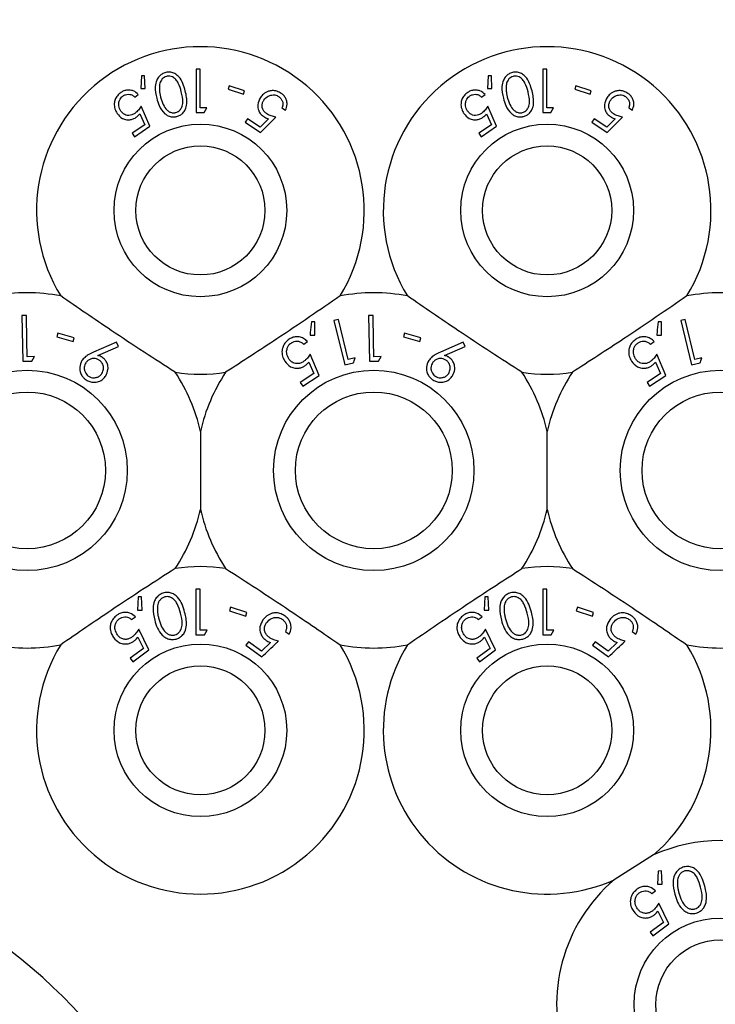
# Model space of a CAD drawing. Units: millimetres. Extents: x 105 to 4150, y 50 to 2920.
# Drawn here: x 707 to 739, y 754 to 800 of the extents above; entities that cross this region are included whole.
import ezdxf

# ---------------------------------------------------------------- set-up
doc = ezdxf.new("R2010")
doc.units = ezdxf.units.MM
doc.header["$LTSCALE"] = 10
doc.styles.add('SLDTEXTSTYLE0', font='TXT', dxfattribs={"width": 0.75})
doc.dimstyles.new('SLDDIMSTYLE1', dxfattribs={"dimtxt": 35, "dimasz": 33.02, "dimexe": 0, "dimexo": 0.0625, "dimgap": 8.75, "dimtad": 1, "dimrnd": 1e-09, "dimzin": 12, "dimdsep": 46, "dimtxsty": 'SLDTEXTSTYLE0', "dimsah": 1, "dimcen": 0.09, "dimadec": 0, "dimazin": 3, "dimtfac": 1, "dimtmove": 0, "dimatfit": 0, "dimfxl": 1, "dimfrac": 2, "dimtolj": 1, "dimtzin": 12, "dimarcsym": 0})

# ---------------------------------------------------------------- blocks, each defined once
blk = doc.blocks.new('_D_2')
at = {"color": 7, "linetype": 'Continuous', "lineweight": 18}
for p, q in [((475.935, 895.847), (475.935, 959.347)), ((839.67, 895.847), (465.935, 895.847)), ((475.935, 895.847), (475.935, 680.333)), ((759.035, 680.333), (465.935, 680.333)), ((475.935, 680.333), (475.935, 616.833))]:
    blk.add_line(p, q, dxfattribs=at)
for points in [[(475.935, 895.847), (481.015, 928.867), (470.855, 928.867)], [(475.935, 680.333), (470.855, 647.313), (481.015, 647.313)]]:
    blk.add_solid(points, dxfattribs=at)
at = {"color": 7, "linetype": 'Continuous', "lineweight": 18, "insert": (430.818, 720.192), "char_height": 35, "attachment_point": 1, "rotation": 90, "style": 'SLDTEXTSTYLE0'}
blk.add_mtext('215,51', dxfattribs=at)

msp = doc.modelspace()

# ---------------------------------------------------------------- linework, layer by layer
at = {"color": 7, "linetype": 'Continuous', "lineweight": 25}
for p, q in [((712.391, 797.278), (712.355, 796.7)), ((712.536, 797.283), (712.391, 797.278)), ((712.557, 796.698), (712.536, 797.283)), ((714.916, 797.593), (714.916, 795.593)), ((715.095, 797.593), (714.916, 797.593)), ((715.095, 795.798), (715.095, 797.593)), ((728.391, 797.278), (728.355, 796.7)), ((728.536, 797.283), (728.391, 797.278)), ((728.557, 796.698), (728.536, 797.283)), ((730.916, 797.593), (730.916, 795.593)), ((731.095, 797.593), (730.916, 797.593)), ((731.095, 795.798), (731.095, 797.593)), ((716.437, 796.818), (716.388, 796.661)), ((717.147, 796.596), (716.437, 796.818)), ((732.437, 796.818), (732.388, 796.661)), ((733.147, 796.596), (732.437, 796.818)), ((712.077, 796.304), (712.245, 796.419)), ((712.355, 796.7), (712.557, 796.698)), ((716.388, 796.661), (717.098, 796.439)), ((717.098, 796.439), (717.147, 796.596)), ((728.077, 796.304), (728.245, 796.419)), ((728.355, 796.7), (728.557, 796.698)), ((732.388, 796.661), (733.098, 796.439)), ((733.098, 796.439), (733.147, 796.596)), ((712.319, 795.53), (712.543, 795.027)), ((712.776, 794.958), (712.37, 795.875)), ((715.286, 795.593), (715.403, 795.798)), ((718.874, 795.808), (719.043, 795.694)), ((728.319, 795.53), (728.543, 795.027)), ((728.776, 794.958), (728.37, 795.875)), ((731.286, 795.593), (731.403, 795.798)), ((734.874, 795.808), (735.043, 795.694)), ((712.543, 795.027), (711.959, 794.628)), ((717.277, 795.304), (717.172, 795.149)), ((717.172, 795.149), (717.882, 794.668)), ((717.862, 794.909), (717.277, 795.304)), ((718.245, 795.301), (717.862, 794.909)), ((717.882, 794.668), (718.584, 795.379)), ((728.543, 795.027), (727.959, 794.628)), ((733.277, 795.304), (733.172, 795.149)), ((733.172, 795.149), (733.882, 794.668)), ((733.862, 794.909), (733.277, 795.304)), ((734.245, 795.301), (733.862, 794.909)), ((733.882, 794.668), (734.584, 795.379)), ((711.959, 794.628), (712.066, 794.472)), ((712.066, 794.472), (712.776, 794.958)), ((727.959, 794.628), (728.066, 794.472)), ((728.066, 794.472), (728.776, 794.958)), ((707.08, 786.217), (706.871, 786.213)), ((706.871, 786.213), (706.915, 784.107)), ((720.383, 785.927), (720.229, 785.927)), ((720.384, 785.304), (720.383, 785.927)), ((721.477, 786.034), (721.274, 785.984)), ((721.274, 785.984), (721.772, 783.938)), ((721.927, 784.188), (721.477, 786.034)), ((723.08, 786.217), (722.871, 786.213)), ((722.871, 786.213), (722.915, 784.107)), ((736.383, 785.927), (736.229, 785.927)), ((736.384, 785.304), (736.383, 785.927)), ((737.477, 786.034), (737.274, 785.984)), ((737.274, 785.984), (737.772, 783.938)), ((737.927, 784.188), (737.477, 786.034)), ((708.529, 785.399), (708.481, 785.23)), ((708.481, 785.23), (709.239, 785.014)), ((709.287, 785.182), (708.529, 785.399)), ((709.239, 785.014), (709.287, 785.182)), ((711.239, 784.98), (710.182, 784.526)), ((711.324, 784.791), (711.239, 784.98)), ((719.876, 784.892), (720.056, 785.011)), ((720.169, 785.314), (720.384, 785.304)), ((724.529, 785.399), (724.481, 785.23)), ((724.481, 785.23), (725.239, 785.014)), ((725.287, 785.182), (724.529, 785.399)), ((725.239, 785.014), (725.287, 785.182)), ((727.239, 784.98), (726.182, 784.526)), ((727.324, 784.791), (727.239, 784.98)), ((735.876, 784.892), (736.056, 785.011)), ((736.169, 785.314), (736.384, 785.304)), ((710.376, 784.375), (711.324, 784.791)), ((726.376, 784.375), (727.324, 784.791)), ((706.915, 784.107), (707.329, 784.116)), ((707.45, 784.325), (707.12, 784.318)), ((707.329, 784.116), (707.45, 784.325)), ((720.117, 784.069), (720.346, 783.534)), ((720.59, 783.455), (720.178, 784.433)), ((722.248, 784.266), (721.927, 784.188)), ((722.915, 784.107), (723.329, 784.116)), ((723.45, 784.325), (723.12, 784.318)), ((723.329, 784.116), (723.45, 784.325)), ((736.117, 784.069), (736.346, 783.534)), ((736.59, 783.455), (736.178, 784.433)), ((738.248, 784.266), (737.927, 784.188)), ((721.772, 783.938), (722.174, 784.036)), ((737.772, 783.938), (738.174, 784.036)), ((720.346, 783.534), (719.721, 783.122)), ((719.83, 782.955), (720.59, 783.455)), ((736.346, 783.534), (735.721, 783.122)), ((735.83, 782.955), (736.59, 783.455)), ((719.721, 783.122), (719.83, 782.955)), ((735.721, 783.122), (735.83, 782.955)), ((715.11, 780.868), (715.11, 777.268)), ((731.11, 777.268), (731.11, 780.868)), ((712.236, 773.224), (712.208, 772.614)), ((712.389, 773.231), (712.236, 773.224)), ((712.421, 772.614), (712.389, 773.231)), ((714.905, 773.589), (714.905, 771.472)), ((715.095, 773.589), (714.905, 773.589)), ((715.095, 771.689), (715.095, 773.589)), ((728.236, 773.224), (728.208, 772.614)), ((728.389, 773.231), (728.236, 773.224)), ((728.421, 772.614), (728.389, 773.231)), ((730.905, 773.589), (730.905, 771.472)), ((731.095, 773.589), (730.905, 773.589)), ((731.095, 771.689), (731.095, 773.589)), ((716.504, 772.754), (716.45, 772.588)), ((717.255, 772.51), (716.504, 772.754)), ((732.504, 772.754), (732.45, 772.588)), ((733.255, 772.51), (732.504, 772.754)), ((711.934, 772.181), (712.108, 772.309)), ((712.208, 772.614), (712.421, 772.614)), ((716.45, 772.588), (717.201, 772.344)), ((717.201, 772.344), (717.255, 772.51)), ((727.934, 772.181), (728.108, 772.309)), ((728.208, 772.614), (728.421, 772.614)), ((732.45, 772.588), (733.201, 772.344)), ((733.201, 772.344), (733.255, 772.51)), ((712.219, 771.369), (712.476, 770.845)), ((712.725, 770.78), (712.262, 771.737)), ((715.297, 771.472), (715.421, 771.689)), ((719.036, 771.632), (719.21, 771.504)), ((728.219, 771.369), (728.476, 770.845)), ((728.725, 770.78), (728.262, 771.737)), ((731.297, 771.472), (731.421, 771.689)), ((735.036, 771.632), (735.21, 771.504)), ((717.323, 771.16), (717.204, 770.999)), ((717.204, 770.999), (717.939, 770.461)), ((717.927, 770.718), (717.323, 771.16)), ((718.349, 771.119), (717.927, 770.718)), ((733.323, 771.16), (733.204, 770.999)), ((733.204, 770.999), (733.939, 770.461)), ((733.927, 770.718), (733.323, 771.16)), ((734.349, 771.119), (733.927, 770.718)), ((712.476, 770.845), (711.872, 770.399)), ((711.99, 770.238), (712.725, 770.78)), ((728.476, 770.845), (727.872, 770.399)), ((727.99, 770.238), (728.725, 770.78)), ((711.872, 770.399), (711.99, 770.238)), ((727.872, 770.399), (727.99, 770.238)), ((736.016, 761.316), (734.205, 760.171)), ((736.236, 760.574), (736.208, 759.964)), ((736.389, 760.581), (736.236, 760.574)), ((736.421, 759.964), (736.389, 760.581)), ((735.934, 759.531), (736.108, 759.659)), ((736.208, 759.964), (736.421, 759.964)), ((736.725, 758.13), (736.262, 759.087)), ((736.219, 758.719), (736.476, 758.195)), ((736.476, 758.195), (735.872, 757.749)), ((735.872, 757.749), (735.99, 757.588)), ((735.99, 757.588), (736.725, 758.13))]:
    msp.add_line(p, q, dxfattribs=at)
at = {"color": 7, "linetype": 'Continuous', "lineweight": 25, "flags": 128}
for points in [[(707.12, 784.318), (707.104, 785.064), (707.08, 786.217)], [(723.12, 784.318), (723.104, 785.064), (723.08, 786.217)]]:
    msp.add_lwpolyline(points, dxfattribs=at)
at = {"color": 7, "linetype": 'Continuous', "lineweight": 25}
for centre, radius in [((715.11, 791.068), 3.985), ((731.11, 791.068), 3.985), ((715.11, 791.068), 2.979), ((731.11, 791.068), 2.979), ((707.11, 779.068), 4.625), ((723.11, 779.068), 4.625), ((739.11, 779.068), 4.625), ((707.11, 779.068), 3.619), ((723.11, 779.068), 3.619), ((739.11, 779.068), 3.619), ((715.11, 767.068), 3.985), ((731.11, 767.068), 3.985), ((715.11, 767.068), 2.979), ((731.11, 767.068), 2.979), ((739.11, 754.418), 3.985), ((739.11, 754.418), 2.979)]:
    msp.add_circle(centre, radius, dxfattribs=at)
for centre, radius, start, end in [((715.11, 791.068), 7.56, 328.515, 211.485), ((731.11, 791.068), 7.56, 328.515, 211.485), ((707.11, 779.068), 8.2, 79.0827, 100.9173), ((723.11, 779.068), 8.2, 79.0827, 100.9173), ((739.11, 779.068), 8.2, 79.0827, 100.9173), ((715.11, 791.068), 7.56, 261.1348, 278.8652), ((707.11, 779.068), 8.2, 12.6804, 33.5371), ((723.11, 779.068), 8.2, 146.4629, 167.3196), ((731.11, 791.068), 7.56, 261.1348, 278.8652), ((723.11, 779.068), 8.2, 12.6804, 33.5371), ((739.11, 779.068), 8.2, 146.4629, 167.3196), ((707.11, 779.068), 8.2, 326.4629, 347.3196), ((723.11, 779.068), 8.2, 192.6804, 213.5371), ((723.11, 779.068), 8.2, 326.4629, 347.3196), ((739.11, 779.068), 8.2, 192.6804, 213.5371), ((715.11, 767.068), 7.56, 81.1348, 98.8652), ((731.11, 767.068), 7.56, 81.1348, 98.8652), ((707.11, 779.068), 8.2, 259.0827, 280.9173), ((715.11, 767.068), 7.56, 148.515, 31.485), ((723.11, 779.068), 8.2, 259.0827, 280.9173), ((731.11, 767.068), 7.56, 148.515, 294.1621), ((731.11, 767.068), 7.56, 310.4574, 31.485), ((739.11, 779.068), 8.2, 259.0827, 280.9173), ((739.11, 754.418), 7.56, 65.8379, 114.1621), ((739.11, 754.418), 7.56, 130.4574, 268.1787), ((691.11, 737.068), 25, 18.6061, 65.7308)]:
    msp.add_arc(centre, radius, start, end, dxfattribs=at)
for points, knots in [([(713.507, 797.435), (713.449, 797.415), (713.334, 797.375), (713.19, 797.249), (713.066, 797.051), (712.995, 796.697), (713.054, 796.426), (713.093, 796.25)], [0, 0, 0, 0, 0.10845, 0.217365, 0.353808, 0.58167, 1, 1, 1, 1]), ([(713.544, 797.258), (713.506, 797.244), (713.429, 797.217), (713.339, 797.136), (713.253, 797.011), (713.228, 796.897), (713.221, 796.823), (713.22, 796.815)], [0, 0, 0, 0, 0.182856, 0.366327, 0.573073, 0.954529, 1, 1, 1, 1]), ([(714.413, 796.584), (714.381, 796.699), (714.317, 796.93), (714.166, 797.198), (713.976, 797.368), (713.805, 797.443), (713.639, 797.46), (713.545, 797.442), (713.507, 797.435)], [0, 0, 0, 0, 0.280797, 0.563493, 0.695342, 0.828463, 0.929449, 1, 1, 1, 1]), ([(714.229, 796.542), (714.192, 796.681), (714.138, 796.879), (713.99, 797.112), (713.852, 797.223), (713.709, 797.268), (713.613, 797.272), (713.561, 797.261), (713.544, 797.258)], [0, 0, 0, 0, 0.419894, 0.600368, 0.782753, 0.880726, 0.961205, 1, 1, 1, 1]), ([(729.507, 797.435), (729.449, 797.415), (729.334, 797.375), (729.19, 797.249), (729.066, 797.051), (728.995, 796.697), (729.054, 796.426), (729.093, 796.25)], [0, 0, 0, 0, 0.10845, 0.217365, 0.353808, 0.58167, 1, 1, 1, 1]), ([(729.544, 797.258), (729.506, 797.244), (729.429, 797.217), (729.339, 797.136), (729.253, 797.011), (729.228, 796.897), (729.221, 796.823), (729.22, 796.815)], [0, 0, 0, 0, 0.182856, 0.366327, 0.573073, 0.954529, 1, 1, 1, 1]), ([(730.413, 796.584), (730.381, 796.699), (730.317, 796.93), (730.166, 797.198), (729.976, 797.368), (729.805, 797.443), (729.639, 797.46), (729.545, 797.442), (729.507, 797.435)], [0, 0, 0, 0, 0.280797, 0.563493, 0.695342, 0.828463, 0.929449, 1, 1, 1, 1]), ([(730.229, 796.542), (730.192, 796.681), (730.138, 796.879), (729.99, 797.112), (729.852, 797.223), (729.709, 797.268), (729.613, 797.272), (729.561, 797.261), (729.544, 797.258)], [0, 0, 0, 0, 0.419901, 0.600366, 0.782752, 0.880725, 0.961205, 1, 1, 1, 1]), ([(713.22, 796.815), (713.218, 796.747), (713.214, 796.625), (713.238, 796.454), (713.262, 796.351), (713.273, 796.3)], [0, 0, 0, 0, 0.388746, 0.693686, 1, 1, 1, 1]), ([(729.22, 796.815), (729.218, 796.747), (729.214, 796.625), (729.238, 796.454), (729.262, 796.351), (729.273, 796.3)], [0, 0, 0, 0, 0.388746, 0.693686, 1, 1, 1, 1]), ([(711.444, 796.515), (711.386, 796.468), (711.269, 796.375), (711.166, 796.19), (711.123, 795.976), (711.151, 795.75), (711.229, 795.614), (711.267, 795.548)], [0, 0, 0, 0, 0.176483, 0.354314, 0.513298, 0.767359, 1, 1, 1, 1]), ([(711.44, 795.657), (711.398, 795.734), (711.33, 795.857), (711.34, 796.058), (711.389, 796.198), (711.461, 796.296), (711.516, 796.338), (711.539, 796.355)], [0, 0, 0, 0, 0.369992, 0.595675, 0.769474, 0.906359, 1, 1, 1, 1]), ([(712.245, 796.419), (712.174, 796.483), (712.06, 796.585), (711.841, 796.634), (711.66, 796.622), (711.528, 796.569), (711.461, 796.525), (711.444, 796.515)], [0, 0, 0, 0, 0.360885, 0.578747, 0.758841, 0.939749, 1, 1, 1, 1]), ([(711.539, 796.355), (711.578, 796.377), (711.657, 796.421), (711.788, 796.438), (711.922, 796.418), (712.014, 796.362), (712.063, 796.317), (712.077, 796.304)], [0, 0, 0, 0, 0.202263, 0.405348, 0.615461, 0.889297, 1, 1, 1, 1]), ([(713.967, 795.586), (714.005, 795.599), (714.082, 795.627), (714.181, 795.715), (714.273, 795.86), (714.323, 796.151), (714.267, 796.383), (714.229, 796.542)], [0, 0, 0, 0, 0.088961, 0.17817, 0.311438, 0.529626, 1, 1, 1, 1]), ([(714.021, 795.404), (714.073, 795.422), (714.179, 795.457), (714.316, 795.57), (714.44, 795.75), (714.521, 796.104), (714.457, 796.39), (714.413, 796.584)], [0, 0, 0, 0, 0.097795, 0.1954892, 0.3296543, 0.5445347, 1, 1, 1, 1]), ([(718.839, 796.471), (718.773, 796.509), (718.641, 796.585), (718.428, 796.61), (718.208, 796.568), (718.015, 796.457), (717.92, 796.336), (717.878, 796.282)], [0, 0, 0, 0, 0.1801064, 0.3622042, 0.5238032, 0.7875208, 1, 1, 1, 1]), ([(718.042, 796.162), (718.1, 796.231), (718.193, 796.34), (718.385, 796.402), (718.529, 796.406), (718.642, 796.376), (718.701, 796.34), (718.725, 796.325)], [0, 0, 0, 0, 0.383699, 0.605636, 0.773861, 0.904483, 1, 1, 1, 1]), ([(719.043, 795.694), (719.075, 795.782), (719.128, 795.925), (719.095, 796.144), (719.019, 796.306), (718.923, 796.411), (718.857, 796.458), (718.839, 796.471)], [0, 0, 0, 0, 0.358594, 0.57764, 0.754356, 0.931194, 1, 1, 1, 1]), ([(727.445, 796.515), (727.386, 796.468), (727.269, 796.375), (727.166, 796.19), (727.123, 795.976), (727.151, 795.75), (727.229, 795.614), (727.267, 795.548)], [0, 0, 0, 0, 0.176483, 0.354314, 0.513298, 0.767359, 1, 1, 1, 1]), ([(727.44, 795.657), (727.398, 795.734), (727.33, 795.857), (727.341, 796.058), (727.389, 796.198), (727.461, 796.296), (727.516, 796.338), (727.539, 796.355)], [0, 0, 0, 0, 0.369992, 0.595675, 0.769474, 0.906359, 1, 1, 1, 1]), ([(728.245, 796.419), (728.174, 796.483), (728.06, 796.585), (727.841, 796.634), (727.66, 796.622), (727.528, 796.569), (727.461, 796.525), (727.445, 796.515)], [0, 0, 0, 0, 0.360885, 0.578747, 0.758841, 0.939749, 1, 1, 1, 1]), ([(727.539, 796.355), (727.578, 796.377), (727.657, 796.421), (727.788, 796.438), (727.922, 796.418), (728.014, 796.362), (728.063, 796.317), (728.077, 796.304)], [0, 0, 0, 0, 0.202268, 0.405358, 0.615477, 0.88932, 1, 1, 1, 1]), ([(729.967, 795.586), (730.005, 795.599), (730.082, 795.627), (730.181, 795.715), (730.273, 795.86), (730.323, 796.151), (730.267, 796.383), (730.229, 796.542)], [0, 0, 0, 0, 0.088961, 0.17817, 0.311438, 0.529626, 1, 1, 1, 1]), ([(730.021, 795.404), (730.073, 795.422), (730.179, 795.457), (730.316, 795.57), (730.439, 795.75), (730.521, 796.104), (730.457, 796.39), (730.413, 796.584)], [0, 0, 0, 0, 0.097796, 0.19549, 0.329647, 0.544532, 1, 1, 1, 1]), ([(734.839, 796.471), (734.773, 796.509), (734.641, 796.585), (734.428, 796.61), (734.208, 796.568), (734.015, 796.457), (733.92, 796.336), (733.878, 796.282)], [0, 0, 0, 0, 0.180106, 0.362226, 0.523804, 0.787521, 1, 1, 1, 1]), ([(734.042, 796.162), (734.1, 796.231), (734.193, 796.34), (734.385, 796.402), (734.529, 796.406), (734.642, 796.376), (734.701, 796.34), (734.725, 796.325)], [0, 0, 0, 0, 0.3837, 0.605637, 0.773863, 0.904455, 1, 1, 1, 1]), ([(735.043, 795.694), (735.075, 795.782), (735.128, 795.925), (735.095, 796.144), (735.019, 796.306), (734.923, 796.41), (734.857, 796.458), (734.839, 796.471)], [0, 0, 0, 0, 0.358595, 0.577642, 0.754359, 0.931218, 1, 1, 1, 1]), ([(713.093, 796.25), (713.126, 796.134), (713.2, 795.872), (713.381, 795.589), (713.616, 795.431), (713.789, 795.381), (713.932, 795.384), (714.003, 795.4), (714.021, 795.404)], [0, 0, 0, 0, 0.27663, 0.62489, 0.748184, 0.872367, 0.967666, 1, 1, 1, 1]), ([(713.273, 796.3), (713.308, 796.182), (713.37, 795.968), (713.515, 795.741), (713.667, 795.622), (713.788, 795.579), (713.895, 795.571), (713.95, 795.582), (713.967, 795.586)], [0, 0, 0, 0, 0.356582, 0.645081, 0.759798, 0.875292, 0.960905, 1, 1, 1, 1]), ([(717.878, 796.282), (717.822, 796.175), (717.737, 796.013), (717.762, 795.762), (717.834, 795.586), (717.937, 795.468), (718.011, 795.415), (718.031, 795.4)], [0, 0, 0, 0, 0.396099, 0.601995, 0.767825, 0.934758, 1, 1, 1, 1]), ([(718.173, 795.528), (718.134, 795.559), (718.054, 795.621), (717.976, 795.749), (717.946, 795.897), (717.97, 796.041), (718.02, 796.125), (718.042, 796.162)], [0, 0, 0, 0, 0.1766624, 0.354911, 0.5500668, 0.7998169, 1, 1, 1, 1]), ([(718.725, 796.325), (718.76, 796.296), (718.829, 796.239), (718.894, 796.121), (718.925, 795.986), (718.903, 795.881), (718.88, 795.822), (718.874, 795.808)], [0, 0, 0, 0, 0.2023215, 0.4049009, 0.6308628, 0.9099653, 1, 1, 1, 1]), ([(729.093, 796.25), (729.126, 796.134), (729.2, 795.872), (729.381, 795.589), (729.616, 795.431), (729.789, 795.381), (729.932, 795.384), (730.003, 795.4), (730.021, 795.404)], [0, 0, 0, 0, 0.27663, 0.62489, 0.748184, 0.872367, 0.967666, 1, 1, 1, 1]), ([(729.273, 796.3), (729.308, 796.182), (729.37, 795.968), (729.515, 795.741), (729.667, 795.622), (729.788, 795.579), (729.895, 795.571), (729.95, 795.582), (729.967, 795.586)], [0, 0, 0, 0, 0.356582, 0.645081, 0.759798, 0.875292, 0.960905, 1, 1, 1, 1]), ([(733.878, 796.282), (733.822, 796.175), (733.737, 796.013), (733.762, 795.762), (733.834, 795.586), (733.937, 795.468), (734.011, 795.415), (734.031, 795.4)], [0, 0, 0, 0, 0.396099, 0.601995, 0.767825, 0.934758, 1, 1, 1, 1]), ([(734.173, 795.528), (734.134, 795.559), (734.054, 795.621), (733.976, 795.749), (733.946, 795.897), (733.97, 796.041), (734.02, 796.125), (734.042, 796.162)], [0, 0, 0, 0, 0.1766624, 0.354911, 0.5500668, 0.7998169, 1, 1, 1, 1]), ([(734.725, 796.325), (734.76, 796.296), (734.829, 796.239), (734.894, 796.121), (734.925, 795.986), (734.903, 795.881), (734.88, 795.822), (734.874, 795.808)], [0, 0, 0, 0, 0.202291, 0.404894, 0.630859, 0.909964, 1, 1, 1, 1]), ([(711.267, 795.548), (711.341, 795.461), (711.457, 795.325), (711.695, 795.25), (711.879, 795.249), (712.032, 795.295), (712.113, 795.346), (712.147, 795.367)], [0, 0, 0, 0, 0.3735072, 0.5880567, 0.7577424, 0.8983913, 1, 1, 1, 1]), ([(712.08, 795.546), (712.037, 795.52), (711.95, 795.469), (711.802, 795.444), (711.652, 795.47), (711.526, 795.545), (711.466, 795.623), (711.44, 795.657)], [0, 0, 0, 0, 0.175957, 0.353561, 0.549573, 0.802577, 1, 1, 1, 1]), ([(712.37, 795.875), (712.331, 795.817), (712.272, 795.73), (712.173, 795.618), (712.111, 795.57), (712.08, 795.546)], [0, 0, 0, 0, 0.486876, 0.739676, 1, 1, 1, 1]), ([(712.147, 795.367), (712.163, 795.379), (712.203, 795.408), (712.261, 795.463), (712.299, 795.507), (712.319, 795.53)], [0, 0, 0, 0, 0.247119, 0.620027, 1, 1, 1, 1]), ([(714.916, 795.593), (714.977, 795.593), (715.1, 795.593), (715.223, 795.593), (715.286, 795.593)], [0, 0, 0, 0, 0.495503, 1, 1, 1, 1]), ([(715.403, 795.798), (715.358, 795.798), (715.255, 795.798), (715.153, 795.798), (715.095, 795.798)], [0, 0, 0, 0, 0.438528, 1, 1, 1, 1]), ([(718.584, 795.379), (718.516, 795.394), (718.413, 795.416), (718.274, 795.469), (718.207, 795.508), (718.173, 795.528)], [0, 0, 0, 0, 0.4868164, 0.7396829, 1, 1, 1, 1]), ([(727.267, 795.548), (727.341, 795.461), (727.457, 795.325), (727.695, 795.25), (727.879, 795.249), (728.032, 795.295), (728.113, 795.346), (728.147, 795.367)], [0, 0, 0, 0, 0.373515, 0.58807, 0.757759, 0.898411, 1, 1, 1, 1]), ([(728.08, 795.546), (728.037, 795.52), (727.95, 795.469), (727.802, 795.444), (727.652, 795.47), (727.526, 795.545), (727.466, 795.623), (727.44, 795.657)], [0, 0, 0, 0, 0.175957, 0.353561, 0.549573, 0.802577, 1, 1, 1, 1]), ([(728.37, 795.875), (728.331, 795.817), (728.272, 795.729), (728.173, 795.618), (728.111, 795.57), (728.08, 795.546)], [0, 0, 0, 0, 0.4868789, 0.7397244, 1, 1, 1, 1]), ([(728.147, 795.367), (728.163, 795.379), (728.203, 795.408), (728.261, 795.463), (728.299, 795.507), (728.319, 795.53)], [0, 0, 0, 0, 0.247193, 0.620065, 1, 1, 1, 1]), ([(730.916, 795.593), (730.977, 795.593), (731.1, 795.593), (731.223, 795.593), (731.286, 795.593)], [0, 0, 0, 0, 0.495544, 1, 1, 1, 1]), ([(731.403, 795.798), (731.358, 795.798), (731.255, 795.798), (731.153, 795.798), (731.095, 795.798)], [0, 0, 0, 0, 0.4384737, 1, 1, 1, 1]), ([(734.584, 795.379), (734.516, 795.394), (734.413, 795.416), (734.274, 795.469), (734.207, 795.508), (734.173, 795.528)], [0, 0, 0, 0, 0.4868164, 0.7396829, 1, 1, 1, 1]), ([(718.031, 795.4), (718.048, 795.39), (718.09, 795.364), (718.162, 795.33), (718.218, 795.311), (718.245, 795.301)], [0, 0, 0, 0, 0.247078, 0.620215, 1, 1, 1, 1]), ([(734.031, 795.4), (734.048, 795.39), (734.09, 795.364), (734.162, 795.33), (734.218, 795.311), (734.245, 795.301)], [0, 0, 0, 0, 0.247078, 0.620215, 1, 1, 1, 1]), ([(713.945, 783.599), (713.47, 783.905), (712.505, 784.526), (710.688, 785.728), (709.432, 786.591), (708.663, 787.12)], [0, 0, 0, 0, 0.273078, 0.555045, 1, 1, 1, 1]), ([(721.557, 787.12), (721.092, 786.799), (720.147, 786.148), (718.339, 784.932), (717.059, 784.105), (716.275, 783.599)], [0, 0, 0, 0, 0.273076, 0.555049, 1, 1, 1, 1]), ([(729.945, 783.599), (729.47, 783.905), (728.505, 784.526), (726.688, 785.728), (725.432, 786.591), (724.663, 787.12)], [0, 0, 0, 0, 0.273078, 0.555048, 1, 1, 1, 1]), ([(737.557, 787.12), (737.092, 786.799), (736.147, 786.148), (734.339, 784.932), (733.059, 784.105), (732.275, 783.599)], [0, 0, 0, 0, 0.2730795, 0.5550484, 1, 1, 1, 1]), ([(720.229, 785.927), (720.213, 785.763), (720.193, 785.559), (720.173, 785.354), (720.169, 785.314)], [0, 0, 0, 0, 0.807246, 1, 1, 1, 1]), ([(736.229, 785.927), (736.213, 785.763), (736.193, 785.559), (736.173, 785.354), (736.169, 785.314)], [0, 0, 0, 0, 0.807246, 1, 1, 1, 1]), ([(719.211, 785.126), (719.15, 785.08), (719.027, 784.986), (718.916, 784.799), (718.862, 784.577), (718.882, 784.334), (718.964, 784.183), (719.005, 784.108)], [0, 0, 0, 0, 0.1717593, 0.3449066, 0.5011371, 0.7501177, 1, 1, 1, 1]), ([(720.056, 785.011), (719.998, 785.067), (719.895, 785.168), (719.687, 785.238), (719.486, 785.245), (719.324, 785.195), (719.239, 785.143), (719.211, 785.126)], [0, 0, 0, 0, 0.289942, 0.523362, 0.715537, 0.909104, 1, 1, 1, 1]), ([(719.308, 784.956), (719.35, 784.978), (719.434, 785.023), (719.574, 785.039), (719.719, 785.015), (719.814, 784.952), (719.863, 784.904), (719.876, 784.892)], [0, 0, 0, 0, 0.202025, 0.404428, 0.622022, 0.90367, 1, 1, 1, 1]), ([(735.211, 785.126), (735.15, 785.08), (735.027, 784.986), (734.916, 784.799), (734.862, 784.577), (734.882, 784.334), (734.964, 784.183), (735.005, 784.108)], [0, 0, 0, 0, 0.1717593, 0.3449066, 0.5011371, 0.7501177, 1, 1, 1, 1]), ([(736.056, 785.011), (735.998, 785.067), (735.895, 785.168), (735.687, 785.238), (735.486, 785.245), (735.324, 785.195), (735.239, 785.143), (735.211, 785.126)], [0, 0, 0, 0, 0.289942, 0.523362, 0.715537, 0.909104, 1, 1, 1, 1]), ([(735.308, 784.956), (735.35, 784.978), (735.434, 785.023), (735.574, 785.039), (735.719, 785.015), (735.814, 784.952), (735.863, 784.904), (735.876, 784.892)], [0, 0, 0, 0, 0.202025, 0.404428, 0.622022, 0.90367, 1, 1, 1, 1]), ([(710.182, 784.526), (710.097, 784.487), (709.95, 784.421), (709.765, 784.291), (709.686, 784.189), (709.645, 784.138)], [0, 0, 0, 0, 0.402873, 0.696707, 1, 1, 1, 1]), ([(719.19, 784.22), (719.146, 784.305), (719.076, 784.44), (719.094, 784.654), (719.15, 784.799), (719.227, 784.897), (719.285, 784.94), (719.308, 784.956)], [0, 0, 0, 0, 0.3817188, 0.6073145, 0.776572, 0.9126631, 1, 1, 1, 1]), ([(726.182, 784.526), (726.097, 784.487), (725.95, 784.421), (725.765, 784.291), (725.686, 784.189), (725.645, 784.138)], [0, 0, 0, 0, 0.402873, 0.696707, 1, 1, 1, 1]), ([(735.19, 784.22), (735.146, 784.305), (735.076, 784.44), (735.094, 784.654), (735.15, 784.799), (735.227, 784.897), (735.285, 784.94), (735.308, 784.956)], [0, 0, 0, 0, 0.381716, 0.607309, 0.776555, 0.912664, 1, 1, 1, 1]), ([(709.645, 784.138), (709.6, 784.04), (709.525, 783.881), (709.543, 783.634), (709.619, 783.456), (709.721, 783.328), (709.8, 783.271), (709.834, 783.247)], [0, 0, 0, 0, 0.352107, 0.576372, 0.754605, 0.895597, 1, 1, 1, 1]), ([(710.435, 784.161), (710.397, 784.182), (710.319, 784.225), (710.178, 784.24), (710.038, 784.213), (709.906, 784.143), (709.85, 784.068), (709.821, 784.03)], [0, 0, 0, 0, 0.163362, 0.327894, 0.546281, 0.767491, 1, 1, 1, 1]), ([(710.577, 784.289), (710.561, 784.299), (710.522, 784.323), (710.454, 784.352), (710.402, 784.367), (710.376, 784.375)], [0, 0, 0, 0, 0.247824, 0.620094, 1, 1, 1, 1]), ([(710.567, 783.547), (710.598, 783.61), (710.651, 783.719), (710.632, 783.894), (710.578, 784.028), (710.504, 784.113), (710.451, 784.15), (710.435, 784.161)], [0, 0, 0, 0, 0.336454, 0.583246, 0.755351, 0.929044, 1, 1, 1, 1]), ([(710.741, 783.435), (710.786, 783.525), (710.862, 783.674), (710.844, 783.915), (710.779, 784.089), (710.684, 784.213), (710.608, 784.267), (710.577, 784.289)], [0, 0, 0, 0, 0.34841, 0.576926, 0.749871, 0.894579, 1, 1, 1, 1]), ([(719.005, 784.108), (719.085, 784.012), (719.207, 783.863), (719.459, 783.784), (719.65, 783.781), (719.809, 783.826), (719.896, 783.878), (719.933, 783.9)], [0, 0, 0, 0, 0.38548, 0.595328, 0.758814, 0.896504, 1, 1, 1, 1]), ([(719.865, 784.091), (719.819, 784.065), (719.727, 784.012), (719.571, 783.987), (719.414, 784.017), (719.281, 784.098), (719.219, 784.182), (719.19, 784.22)], [0, 0, 0, 0, 0.175504, 0.352462, 0.544203, 0.793088, 1, 1, 1, 1]), ([(720.178, 784.433), (720.136, 784.373), (720.072, 784.281), (719.965, 784.165), (719.898, 784.116), (719.865, 784.091)], [0, 0, 0, 0, 0.486599, 0.73956, 1, 1, 1, 1]), ([(719.933, 783.9), (719.95, 783.912), (719.993, 783.942), (720.055, 783.999), (720.097, 784.045), (720.117, 784.069)], [0, 0, 0, 0, 0.24713, 0.619814, 1, 1, 1, 1]), ([(722.174, 784.036), (722.178, 784.047), (722.202, 784.124), (722.227, 784.2), (722.248, 784.266)], [0, 0, 0, 0, 0.14234, 1, 1, 1, 1]), ([(725.645, 784.138), (725.6, 784.04), (725.525, 783.881), (725.543, 783.634), (725.619, 783.456), (725.721, 783.328), (725.8, 783.271), (725.834, 783.247)], [0, 0, 0, 0, 0.352107, 0.576372, 0.754605, 0.895597, 1, 1, 1, 1]), ([(726.435, 784.161), (726.397, 784.182), (726.319, 784.225), (726.178, 784.24), (726.038, 784.213), (725.906, 784.143), (725.85, 784.068), (725.821, 784.03)], [0, 0, 0, 0, 0.163396, 0.327893, 0.546281, 0.76749, 1, 1, 1, 1]), ([(726.577, 784.289), (726.561, 784.299), (726.522, 784.323), (726.454, 784.352), (726.402, 784.367), (726.376, 784.375)], [0, 0, 0, 0, 0.247824, 0.620094, 1, 1, 1, 1]), ([(726.567, 783.547), (726.598, 783.61), (726.651, 783.719), (726.632, 783.894), (726.578, 784.028), (726.504, 784.113), (726.451, 784.15), (726.435, 784.161)], [0, 0, 0, 0, 0.3364605, 0.5832506, 0.7553537, 0.9290444, 1, 1, 1, 1]), ([(726.741, 783.435), (726.786, 783.525), (726.862, 783.674), (726.844, 783.915), (726.779, 784.089), (726.684, 784.213), (726.608, 784.267), (726.577, 784.289)], [0, 0, 0, 0, 0.3484115, 0.5769291, 0.7498745, 0.8945994, 1, 1, 1, 1]), ([(735.005, 784.108), (735.085, 784.012), (735.207, 783.863), (735.459, 783.784), (735.65, 783.781), (735.809, 783.826), (735.896, 783.878), (735.933, 783.9)], [0, 0, 0, 0, 0.38548, 0.595328, 0.758814, 0.896504, 1, 1, 1, 1]), ([(735.865, 784.091), (735.819, 784.065), (735.727, 784.012), (735.571, 783.987), (735.414, 784.017), (735.281, 784.098), (735.219, 784.182), (735.19, 784.22)], [0, 0, 0, 0, 0.175504, 0.352462, 0.544203, 0.793088, 1, 1, 1, 1]), ([(736.178, 784.433), (736.136, 784.373), (736.072, 784.281), (735.965, 784.165), (735.898, 784.116), (735.865, 784.091)], [0, 0, 0, 0, 0.486599, 0.73956, 1, 1, 1, 1]), ([(735.933, 783.9), (735.95, 783.912), (735.993, 783.942), (736.055, 783.999), (736.097, 784.045), (736.117, 784.069)], [0, 0, 0, 0, 0.24713, 0.619814, 1, 1, 1, 1]), ([(738.174, 784.036), (738.178, 784.047), (738.202, 784.124), (738.227, 784.2), (738.248, 784.266)], [0, 0, 0, 0, 0.14234, 1, 1, 1, 1]), ([(709.821, 784.03), (709.79, 783.968), (709.737, 783.859), (709.754, 783.687), (709.805, 783.559), (709.876, 783.47), (709.93, 783.432), (709.953, 783.416)], [0, 0, 0, 0, 0.330299, 0.576011, 0.754562, 0.898828, 1, 1, 1, 1]), ([(725.821, 784.03), (725.79, 783.968), (725.737, 783.859), (725.754, 783.687), (725.805, 783.559), (725.876, 783.47), (725.93, 783.432), (725.953, 783.416)], [0, 0, 0, 0, 0.330296, 0.576005, 0.754541, 0.898829, 1, 1, 1, 1]), ([(709.834, 783.247), (709.892, 783.216), (710.009, 783.154), (710.213, 783.128), (710.431, 783.161), (710.619, 783.272), (710.704, 783.386), (710.741, 783.435)], [0, 0, 0, 0, 0.162909, 0.326166, 0.539001, 0.802294, 1, 1, 1, 1]), ([(709.953, 783.416), (709.99, 783.395), (710.064, 783.354), (710.201, 783.337), (710.339, 783.36), (710.475, 783.428), (710.535, 783.506), (710.567, 783.547)], [0, 0, 0, 0, 0.154705, 0.310091, 0.52806, 0.75388, 1, 1, 1, 1]), ([(725.834, 783.247), (725.892, 783.216), (726.009, 783.154), (726.213, 783.128), (726.431, 783.161), (726.619, 783.272), (726.704, 783.386), (726.741, 783.435)], [0, 0, 0, 0, 0.162909, 0.326166, 0.539001, 0.802294, 1, 1, 1, 1]), ([(725.953, 783.416), (725.99, 783.395), (726.064, 783.354), (726.201, 783.337), (726.339, 783.36), (726.475, 783.428), (726.535, 783.506), (726.567, 783.547)], [0, 0, 0, 0, 0.1547078, 0.3100964, 0.5280701, 0.7538942, 1, 1, 1, 1]), ([(713.945, 774.538), (713.47, 774.232), (712.505, 773.61), (710.688, 772.408), (709.432, 771.545), (708.663, 771.017)], [0, 0, 0, 0, 0.273077, 0.555047, 1, 1, 1, 1]), ([(716.275, 774.538), (716.75, 774.232), (717.715, 773.61), (719.532, 772.408), (720.788, 771.545), (721.557, 771.017)], [0, 0, 0, 0, 0.273077, 0.555051, 1, 1, 1, 1]), ([(724.663, 771.017), (725.128, 771.337), (726.073, 771.989), (727.882, 773.204), (729.162, 774.031), (729.945, 774.538)], [0, 0, 0, 0, 0.273078, 0.55505, 1, 1, 1, 1]), ([(732.275, 774.538), (732.75, 774.232), (733.715, 773.61), (735.532, 772.408), (736.788, 771.545), (737.557, 771.017)], [0, 0, 0, 0, 0.273077, 0.555051, 1, 1, 1, 1]), ([(713.419, 773.411), (713.359, 773.39), (713.24, 773.348), (713.089, 773.214), (712.959, 773.001), (712.891, 772.626), (712.957, 772.342), (712.999, 772.16)], [0, 0, 0, 0, 0.107011, 0.214374, 0.354849, 0.586936, 1, 1, 1, 1]), ([(713.461, 773.226), (713.42, 773.211), (713.338, 773.181), (713.244, 773.092), (713.151, 772.952), (713.136, 772.835), (713.125, 772.756)], [0, 0, 0, 0, 0.186403, 0.373638, 0.578835, 1, 1, 1, 1]), ([(714.383, 772.528), (714.348, 772.649), (714.278, 772.89), (714.117, 773.17), (713.914, 773.347), (713.734, 773.423), (713.559, 773.441), (713.46, 773.42), (713.419, 773.411)], [0, 0, 0, 0, 0.279951, 0.561814, 0.694188, 0.827805, 0.927346, 1, 1, 1, 1]), ([(714.19, 772.482), (714.149, 772.627), (714.091, 772.836), (713.937, 773.069), (713.8, 773.183), (713.658, 773.235), (713.544, 773.244), (713.484, 773.231), (713.461, 773.226)], [0, 0, 0, 0, 0.419751, 0.600499, 0.752909, 0.867167, 0.950167, 1, 1, 1, 1]), ([(729.419, 773.411), (729.359, 773.39), (729.24, 773.348), (729.089, 773.214), (728.959, 773.001), (728.891, 772.626), (728.957, 772.342), (728.999, 772.16)], [0, 0, 0, 0, 0.107011, 0.214374, 0.354849, 0.586936, 1, 1, 1, 1]), ([(729.461, 773.226), (729.42, 773.211), (729.338, 773.181), (729.244, 773.092), (729.151, 772.952), (729.136, 772.835), (729.125, 772.756)], [0, 0, 0, 0, 0.186402, 0.373635, 0.57883, 1, 1, 1, 1]), ([(730.383, 772.528), (730.348, 772.649), (730.278, 772.89), (730.117, 773.17), (729.914, 773.347), (729.734, 773.423), (729.559, 773.441), (729.46, 773.42), (729.419, 773.411)], [0, 0, 0, 0, 0.279951, 0.561814, 0.694188, 0.827805, 0.927346, 1, 1, 1, 1]), ([(730.19, 772.482), (730.149, 772.627), (730.091, 772.836), (729.937, 773.069), (729.8, 773.183), (729.658, 773.235), (729.544, 773.244), (729.484, 773.231), (729.461, 773.226)], [0, 0, 0, 0, 0.419751, 0.600499, 0.752909, 0.867167, 0.950167, 1, 1, 1, 1]), ([(713.125, 772.756), (713.124, 772.684), (713.122, 772.556), (713.149, 772.376), (713.175, 772.269), (713.188, 772.215)], [0, 0, 0, 0, 0.389007, 0.693821, 1, 1, 1, 1]), ([(729.125, 772.756), (729.124, 772.684), (729.122, 772.556), (729.149, 772.376), (729.175, 772.269), (729.188, 772.215)], [0, 0, 0, 0, 0.389008, 0.693821, 1, 1, 1, 1]), ([(711.257, 772.381), (711.195, 772.328), (711.071, 772.222), (710.969, 772.017), (710.935, 771.783), (710.977, 771.55), (711.065, 771.412), (711.104, 771.35)], [0, 0, 0, 0, 0.181248, 0.364003, 0.523945, 0.786478, 1, 1, 1, 1]), ([(712.108, 772.309), (712.03, 772.374), (711.905, 772.479), (711.67, 772.522), (711.48, 772.502), (711.344, 772.442), (711.275, 772.393), (711.257, 772.381)], [0, 0, 0, 0, 0.363137, 0.583486, 0.759659, 0.936612, 1, 1, 1, 1]), ([(711.363, 772.215), (711.403, 772.239), (711.485, 772.289), (711.623, 772.312), (711.767, 772.296), (711.867, 772.239), (711.92, 772.193), (711.934, 772.181)], [0, 0, 0, 0, 0.200928, 0.402049, 0.616805, 0.896248, 1, 1, 1, 1]), ([(713.927, 771.474), (713.966, 771.488), (714.046, 771.518), (714.15, 771.612), (714.246, 771.769), (714.292, 772.076), (714.231, 772.319), (714.19, 772.482)], [0, 0, 0, 0, 0.088583, 0.177374, 0.311454, 0.540171, 1, 1, 1, 1]), ([(713.985, 771.282), (714.04, 771.302), (714.15, 771.341), (714.293, 771.46), (714.422, 771.652), (714.503, 772.027), (714.431, 772.327), (714.383, 772.528)], [0, 0, 0, 0, 0.097405, 0.194995, 0.328224, 0.549161, 1, 1, 1, 1]), ([(719.025, 772.336), (718.961, 772.377), (718.833, 772.458), (718.618, 772.5), (718.387, 772.473), (718.164, 772.366), (718.052, 772.237), (717.998, 772.175)], [0, 0, 0, 0, 0.169015, 0.338813, 0.502662, 0.758163, 1, 1, 1, 1]), ([(718.166, 772.04), (718.234, 772.114), (718.339, 772.227), (718.55, 772.282), (718.702, 772.279), (718.819, 772.239), (718.877, 772.201), (718.899, 772.186)], [0, 0, 0, 0, 0.398505, 0.615038, 0.782227, 0.917387, 1, 1, 1, 1]), ([(719.21, 771.504), (719.25, 771.601), (719.313, 771.753), (719.281, 771.991), (719.204, 772.164), (719.107, 772.274), (719.041, 772.324), (719.025, 772.336)], [0, 0, 0, 0, 0.372512, 0.588272, 0.764335, 0.94094, 1, 1, 1, 1]), ([(727.257, 772.381), (727.195, 772.328), (727.071, 772.222), (726.969, 772.017), (726.935, 771.783), (726.977, 771.55), (727.065, 771.412), (727.104, 771.35)], [0, 0, 0, 0, 0.181248, 0.364003, 0.523945, 0.786478, 1, 1, 1, 1]), ([(728.108, 772.309), (728.03, 772.374), (727.905, 772.479), (727.67, 772.522), (727.48, 772.502), (727.344, 772.442), (727.275, 772.393), (727.257, 772.381)], [0, 0, 0, 0, 0.363137, 0.583486, 0.759659, 0.936612, 1, 1, 1, 1]), ([(727.363, 772.215), (727.403, 772.239), (727.485, 772.289), (727.623, 772.312), (727.767, 772.296), (727.867, 772.239), (727.92, 772.193), (727.934, 772.181)], [0, 0, 0, 0, 0.200928, 0.402049, 0.616805, 0.896248, 1, 1, 1, 1]), ([(729.927, 771.474), (729.966, 771.488), (730.046, 771.518), (730.15, 771.612), (730.246, 771.769), (730.292, 772.076), (730.231, 772.319), (730.19, 772.482)], [0, 0, 0, 0, 0.088583, 0.177374, 0.311454, 0.540171, 1, 1, 1, 1]), ([(729.985, 771.282), (730.04, 771.302), (730.15, 771.341), (730.293, 771.46), (730.422, 771.652), (730.503, 772.027), (730.431, 772.327), (730.383, 772.528)], [0, 0, 0, 0, 0.097405, 0.194995, 0.328224, 0.549161, 1, 1, 1, 1]), ([(735.025, 772.336), (734.961, 772.377), (734.833, 772.458), (734.618, 772.5), (734.387, 772.473), (734.164, 772.366), (734.052, 772.237), (733.998, 772.175)], [0, 0, 0, 0, 0.169015, 0.338813, 0.502662, 0.758163, 1, 1, 1, 1]), ([(734.166, 772.04), (734.234, 772.114), (734.339, 772.227), (734.55, 772.282), (734.702, 772.279), (734.819, 772.239), (734.877, 772.201), (734.899, 772.186)], [0, 0, 0, 0, 0.398516, 0.615045, 0.782231, 0.917388, 1, 1, 1, 1]), ([(735.21, 771.504), (735.25, 771.601), (735.313, 771.753), (735.281, 771.991), (735.204, 772.164), (735.107, 772.274), (735.041, 772.324), (735.025, 772.336)], [0, 0, 0, 0, 0.372512, 0.588272, 0.764335, 0.94094, 1, 1, 1, 1]), ([(711.283, 771.471), (711.236, 771.55), (711.16, 771.678), (711.163, 771.889), (711.208, 772.039), (711.28, 772.147), (711.338, 772.195), (711.363, 772.215)], [0, 0, 0, 0, 0.367399, 0.591178, 0.764907, 0.90021, 1, 1, 1, 1]), ([(712.999, 772.16), (713.036, 772.035), (713.111, 771.783), (713.289, 771.505), (713.5, 771.335), (713.679, 771.266), (713.851, 771.254), (713.945, 771.274), (713.985, 771.282)], [0, 0, 0, 0, 0.284827, 0.571698, 0.705605, 0.840714, 0.931805, 1, 1, 1, 1]), ([(713.188, 772.215), (713.226, 772.092), (713.294, 771.867), (713.449, 771.629), (713.615, 771.506), (713.744, 771.462), (713.855, 771.458), (713.91, 771.47), (713.927, 771.474)], [0, 0, 0, 0, 0.354532, 0.647607, 0.763452, 0.88016, 0.963955, 1, 1, 1, 1]), ([(717.998, 772.175), (717.937, 772.069), (717.84, 771.902), (717.851, 771.637), (717.917, 771.453), (718.017, 771.319), (718.094, 771.257), (718.126, 771.232)], [0, 0, 0, 0, 0.378169, 0.595345, 0.761513, 0.903082, 1, 1, 1, 1]), ([(718.282, 771.363), (718.24, 771.397), (718.158, 771.466), (718.081, 771.605), (718.055, 771.762), (718.086, 771.914), (718.141, 772.001), (718.166, 772.04)], [0, 0, 0, 0, 0.176988, 0.355664, 0.551215, 0.796651, 1, 1, 1, 1]), ([(718.899, 772.186), (718.934, 772.155), (719.005, 772.092), (719.068, 771.967), (719.097, 771.825), (719.072, 771.713), (719.044, 771.65), (719.036, 771.632)], [0, 0, 0, 0, 0.200346, 0.40133, 0.620646, 0.892472, 1, 1, 1, 1]), ([(727.283, 771.471), (727.236, 771.55), (727.16, 771.678), (727.163, 771.889), (727.208, 772.039), (727.28, 772.147), (727.338, 772.195), (727.363, 772.215)], [0, 0, 0, 0, 0.367399, 0.591178, 0.764907, 0.90021, 1, 1, 1, 1]), ([(728.999, 772.16), (729.036, 772.035), (729.111, 771.783), (729.289, 771.505), (729.5, 771.335), (729.679, 771.266), (729.851, 771.254), (729.945, 771.274), (729.985, 771.282)], [0, 0, 0, 0, 0.284826, 0.571697, 0.705592, 0.840715, 0.931806, 1, 1, 1, 1]), ([(729.188, 772.215), (729.226, 772.092), (729.294, 771.867), (729.449, 771.629), (729.615, 771.506), (729.744, 771.462), (729.855, 771.458), (729.91, 771.47), (729.927, 771.474)], [0, 0, 0, 0, 0.354525, 0.647609, 0.763452, 0.88016, 0.963955, 1, 1, 1, 1]), ([(733.998, 772.175), (733.937, 772.069), (733.84, 771.902), (733.851, 771.637), (733.917, 771.453), (734.017, 771.319), (734.094, 771.257), (734.126, 771.232)], [0, 0, 0, 0, 0.378169, 0.595345, 0.761513, 0.903082, 1, 1, 1, 1]), ([(734.282, 771.363), (734.241, 771.397), (734.158, 771.466), (734.081, 771.605), (734.055, 771.762), (734.086, 771.914), (734.141, 772.001), (734.166, 772.04)], [0, 0, 0, 0, 0.1769885, 0.3556657, 0.5512179, 0.7966501, 1, 1, 1, 1]), ([(734.899, 772.186), (734.934, 772.155), (735.005, 772.092), (735.068, 771.967), (735.097, 771.825), (735.072, 771.713), (735.044, 771.65), (735.036, 771.632)], [0, 0, 0, 0, 0.200346, 0.40133, 0.620646, 0.892472, 1, 1, 1, 1]), ([(711.104, 771.35), (711.187, 771.26), (711.317, 771.118), (711.572, 771.049), (711.766, 771.056), (711.925, 771.11), (712.008, 771.166), (712.043, 771.19)], [0, 0, 0, 0, 0.377859, 0.593078, 0.759758, 0.898166, 1, 1, 1, 1]), ([(711.965, 771.378), (711.92, 771.349), (711.83, 771.291), (711.674, 771.259), (711.514, 771.281), (711.378, 771.356), (711.312, 771.436), (711.283, 771.471)], [0, 0, 0, 0, 0.1760684, 0.3537661, 0.551073, 0.8024683, 1, 1, 1, 1]), ([(712.262, 771.737), (712.222, 771.674), (712.163, 771.579), (712.061, 771.458), (711.997, 771.405), (711.965, 771.378)], [0, 0, 0, 0, 0.4870369, 0.7396333, 1, 1, 1, 1]), ([(712.043, 771.19), (712.06, 771.203), (712.101, 771.236), (712.16, 771.296), (712.199, 771.345), (712.219, 771.369)], [0, 0, 0, 0, 0.247086, 0.620082, 1, 1, 1, 1]), ([(714.905, 771.472), (714.971, 771.472), (715.101, 771.472), (715.232, 771.472), (715.297, 771.472)], [0, 0, 0, 0, 0.503823, 1, 1, 1, 1]), ([(715.421, 771.689), (715.374, 771.689), (715.266, 771.689), (715.157, 771.689), (715.095, 771.689)], [0, 0, 0, 0, 0.42928, 1, 1, 1, 1]), ([(718.712, 771.188), (718.64, 771.206), (718.532, 771.235), (718.387, 771.296), (718.317, 771.34), (718.282, 771.363)], [0, 0, 0, 0, 0.48643, 0.739516, 1, 1, 1, 1]), ([(727.104, 771.35), (727.187, 771.26), (727.317, 771.118), (727.572, 771.049), (727.766, 771.056), (727.925, 771.11), (728.008, 771.166), (728.043, 771.19)], [0, 0, 0, 0, 0.377859, 0.593078, 0.759758, 0.898166, 1, 1, 1, 1]), ([(727.965, 771.378), (727.92, 771.349), (727.83, 771.291), (727.674, 771.259), (727.514, 771.281), (727.378, 771.356), (727.312, 771.436), (727.283, 771.471)], [0, 0, 0, 0, 0.1760684, 0.3537661, 0.551073, 0.8024683, 1, 1, 1, 1]), ([(728.262, 771.737), (728.222, 771.674), (728.163, 771.579), (728.061, 771.458), (727.997, 771.405), (727.965, 771.378)], [0, 0, 0, 0, 0.4870202, 0.7396248, 1, 1, 1, 1]), ([(728.043, 771.19), (728.06, 771.203), (728.101, 771.236), (728.16, 771.296), (728.199, 771.345), (728.219, 771.369)], [0, 0, 0, 0, 0.247086, 0.620082, 1, 1, 1, 1]), ([(730.905, 771.472), (730.971, 771.472), (731.101, 771.472), (731.232, 771.472), (731.297, 771.472)], [0, 0, 0, 0, 0.503823, 1, 1, 1, 1]), ([(731.421, 771.689), (731.374, 771.689), (731.266, 771.689), (731.157, 771.689), (731.095, 771.689)], [0, 0, 0, 0, 0.42928, 1, 1, 1, 1]), ([(734.712, 771.188), (734.64, 771.206), (734.532, 771.235), (734.387, 771.296), (734.317, 771.34), (734.282, 771.363)], [0, 0, 0, 0, 0.486486, 0.739516, 1, 1, 1, 1]), ([(717.939, 770.461), (718.163, 770.673), (718.421, 770.915), (718.679, 771.157), (718.712, 771.188)], [0, 0, 0, 0, 0.872285, 1, 1, 1, 1]), ([(718.126, 771.232), (718.143, 771.22), (718.187, 771.19), (718.262, 771.152), (718.32, 771.13), (718.349, 771.119)], [0, 0, 0, 0, 0.247085, 0.619893, 1, 1, 1, 1]), ([(733.939, 770.461), (734.163, 770.673), (734.421, 770.915), (734.679, 771.157), (734.712, 771.188)], [0, 0, 0, 0, 0.872285, 1, 1, 1, 1]), ([(734.126, 771.232), (734.143, 771.22), (734.187, 771.19), (734.262, 771.152), (734.32, 771.13), (734.349, 771.119)], [0, 0, 0, 0, 0.247085, 0.619893, 1, 1, 1, 1]), ([(737.419, 760.761), (737.359, 760.74), (737.24, 760.698), (737.089, 760.564), (736.959, 760.351), (736.891, 759.976), (736.957, 759.692), (736.999, 759.51)], [0, 0, 0, 0, 0.107008, 0.214382, 0.354856, 0.58694, 1, 1, 1, 1]), ([(737.461, 760.576), (737.42, 760.561), (737.338, 760.531), (737.244, 760.442), (737.151, 760.302), (737.136, 760.185), (737.125, 760.106)], [0, 0, 0, 0, 0.186396, 0.373672, 0.578794, 1, 1, 1, 1]), ([(738.383, 759.878), (738.348, 759.999), (738.278, 760.24), (738.117, 760.52), (737.914, 760.697), (737.734, 760.773), (737.559, 760.79), (737.46, 760.77), (737.419, 760.761)], [0, 0, 0, 0, 0.279948, 0.561802, 0.694193, 0.827812, 0.927335, 1, 1, 1, 1]), ([(738.19, 759.832), (738.149, 759.977), (738.091, 760.186), (737.937, 760.419), (737.8, 760.533), (737.658, 760.585), (737.544, 760.594), (737.484, 760.581), (737.461, 760.576)], [0, 0, 0, 0, 0.419751, 0.600501, 0.752927, 0.867186, 0.950166, 1, 1, 1, 1]), ([(737.125, 760.106), (737.124, 760.034), (737.122, 759.906), (737.149, 759.726), (737.175, 759.619), (737.188, 759.565)], [0, 0, 0, 0, 0.389004, 0.693816, 1, 1, 1, 1]), ([(735.257, 759.731), (735.195, 759.678), (735.071, 759.572), (734.969, 759.367), (734.935, 759.133), (734.977, 758.9), (735.065, 758.762), (735.104, 758.7)], [0, 0, 0, 0, 0.181214, 0.363975, 0.523949, 0.786473, 1, 1, 1, 1]), ([(735.283, 758.821), (735.236, 758.9), (735.16, 759.028), (735.163, 759.239), (735.208, 759.389), (735.28, 759.496), (735.338, 759.545), (735.363, 759.565)], [0, 0, 0, 0, 0.367393, 0.591168, 0.764894, 0.900212, 1, 1, 1, 1]), ([(736.108, 759.659), (736.03, 759.724), (735.905, 759.829), (735.67, 759.872), (735.48, 759.852), (735.344, 759.792), (735.275, 759.743), (735.257, 759.731)], [0, 0, 0, 0, 0.363158, 0.583483, 0.759684, 0.936611, 1, 1, 1, 1]), ([(735.363, 759.565), (735.403, 759.589), (735.485, 759.639), (735.623, 759.662), (735.767, 759.646), (735.868, 759.589), (735.92, 759.543), (735.934, 759.531)], [0, 0, 0, 0, 0.200893, 0.402056, 0.616815, 0.89623, 1, 1, 1, 1]), ([(737.188, 759.565), (737.226, 759.442), (737.294, 759.217), (737.449, 758.979), (737.615, 758.856), (737.744, 758.812), (737.855, 758.808), (737.91, 758.82), (737.927, 758.824)], [0, 0, 0, 0, 0.3545, 0.647606, 0.763466, 0.880146, 0.963963, 1, 1, 1, 1]), ([(737.927, 758.824), (737.966, 758.838), (738.046, 758.868), (738.15, 758.962), (738.246, 759.119), (738.292, 759.426), (738.231, 759.669), (738.19, 759.832)], [0, 0, 0, 0, 0.088584, 0.17736, 0.311441, 0.540196, 1, 1, 1, 1]), ([(737.985, 758.632), (738.04, 758.652), (738.15, 758.69), (738.293, 758.81), (738.422, 759.002), (738.503, 759.377), (738.431, 759.677), (738.383, 759.878)], [0, 0, 0, 0, 0.097393, 0.194983, 0.328221, 0.549158, 1, 1, 1, 1]), ([(736.262, 759.087), (736.222, 759.024), (736.163, 758.929), (736.061, 758.808), (735.997, 758.755), (735.965, 758.728)], [0, 0, 0, 0, 0.487109, 0.739693, 1, 1, 1, 1]), ([(736.999, 759.51), (737.036, 759.385), (737.111, 759.133), (737.289, 758.855), (737.5, 758.685), (737.679, 758.616), (737.851, 758.604), (737.945, 758.624), (737.985, 758.632)], [0, 0, 0, 0, 0.28483, 0.571694, 0.7056, 0.840709, 0.931816, 1, 1, 1, 1]), ([(735.104, 758.7), (735.187, 758.61), (735.317, 758.468), (735.572, 758.399), (735.766, 758.406), (735.925, 758.46), (736.008, 758.516), (736.043, 758.54)], [0, 0, 0, 0, 0.3778643, 0.593087, 0.7597714, 0.8981442, 1, 1, 1, 1]), ([(735.965, 758.728), (735.92, 758.699), (735.83, 758.641), (735.674, 758.609), (735.514, 758.631), (735.378, 758.706), (735.312, 758.786), (735.283, 758.821)], [0, 0, 0, 0, 0.1761001, 0.3537569, 0.5510883, 0.802465, 1, 1, 1, 1]), ([(736.043, 758.54), (736.06, 758.553), (736.101, 758.586), (736.161, 758.646), (736.199, 758.695), (736.219, 758.719)], [0, 0, 0, 0, 0.247016, 0.620123, 1, 1, 1, 1])]:
    msp.add_open_spline(points, degree=3, knots=knots, dxfattribs=at)

# ---------------------------------------------------------------- dimensions: what is measured, and where the dimension line sits
at = {"color": 7, "linetype": 'Continuous', "lineweight": 18}
dim = msp.add_linear_dim(base=(475.935, 680.333), p1=(849.67, 895.847), p2=(769.035, 680.333), angle=90, dimstyle='SLDDIMSTYLE1', dxfattribs=at)
dim.commit()
dim.dimension.update_dxf_attribs({"geometry": '_D_2', "text_midpoint": (475.935, 791.31), "dimtype": 160})

doc.saveas('drawing.dxf')
